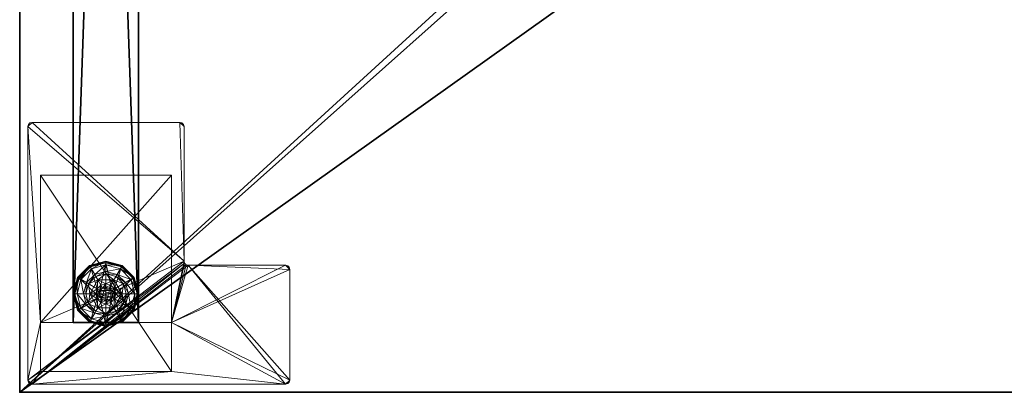
# Model space of a CAD drawing. Extents: x 0 to 145, y -1 to 121.
# Drawn here: x 0 to 15, y 30 to 35 of the extents above; entities that cross this region are included whole.
import ezdxf

# ---------------------------------------------------------------- set-up
doc = ezdxf.new("R2010")
doc.units = 0
doc.header["$LTSCALE"] = 0.3
doc.header["$MEASUREMENT"] = 0
for name, color, linetype in [('A-FURN-ATTRIBUTE-T', 7, 'Continuous'), ('AFURFR-P', 2, 'Continuous'), ('EDGE', 1, 'Continuous'), ('PIETEMENT-V', 2, 'Continuous'), ('SURFACE-H', 7, 'Continuous')]:
    doc.layers.add(name, color=color, linetype=linetype)
doc.layers.add('QUINCAILLERIE-BLANC', color=4, linetype='Continuous', lineweight=13)
doc.layers.add('QUINCAILLERIE-CHR', color=4, linetype='Continuous', lineweight=13)
doc.styles.add('LOGIFLEX - Notes', font='ARIALN.TTF', dxfattribs={"height": 0.09375})

# ---------------------------------------------------------------- blocks, each defined once
blk = doc.blocks.new('3-PAT-MIT-G-Y30')
at = {"layer": 'PIETEMENT-V'}
mesh = blk.add_polyface(dxfattribs=at)
corners = [(0.817, -0.13, 1.25), (1.817, -0.13, 1.25), (0.817, -28.933, 1.25), (1.817, -28.933, 1.25), (0.817, -28.933, 20.25), (0.817, -0.13, 20.25), (1.817, -28.933, 20.25), (1.817, -0.13, 20.25)]
mesh.append_faces([[corners[k] for k in face] for face in [(0, 1, 2, 2), (2, 4, 0, 0), (3, 6, 2, 2), (1, 7, 3, 3), (0, 5, 1, 1), (7, 5, 6, 6)]], dxfattribs={"vtx1": -1, "vtx2": -1})
mesh.append_faces([[corners[k] for k in face] for face in [(1, 3, 2, 2), (4, 5, 0, 0), (6, 4, 2, 2), (7, 6, 3, 3), (5, 7, 1, 1), (5, 4, 6, 6)]], dxfattribs={"vtx2": -1, "vtx3": -1})
at = {"layer": 'QUINCAILLERIE-BLANC'}
mesh = blk.add_polyface(dxfattribs=at)
corners = [(1.072, -28.495, 0.576), (1.195, -28.282, 0.576), (1.195, -28.282, 0.38), (1.185, -28.419, 0.576), (1.241, -28.363, 0.576), (1.317, -28.343, 0.576), (1.317, -28.343, 2.035), (1.241, -28.363, 2.035), (1.44, -28.282, 0.38), (1.317, -28.188, 0.38), (1.164, -28.229, 0.38), (1.051, -28.341, 0.38), (0.884, -28.245, 0.12), (0.936, -28.275, 0.145), (1.067, -28.062, 0.12), (1.317, -28.054, 0.145), (1.317, -27.995, 0.12), (1.097, -28.113, 0.145), (1.146, -28.198, 0.243), (1.317, -28.152, 0.243), (1.02, -28.323, 0.243), (1.317, -27.995, 0.025), (0.884, -28.245, 0.025), (1.067, -28.062, 0.025), (0.906, -28.257), (0.895, -28.251, 0.003), (1.08, -28.084), (1.317, -28.007, 0.003), (1.317, -28.02), (1.074, -28.073, 0.003), (0.83, -28.495, 0.003), (0.887, -28.247, 0.013), (1.317, -28.343), (1.241, -28.363), (1.185, -28.419), (1.317, -28.343, 0.12), (1.241, -28.363, 0.12)]
mesh.append_faces([[corners[k] for k in face] for face in [(8, 9, 2, 2), (28, 33, 26, 26), (34, 26, 33, 33)]], dxfattribs={"vtx0": -1, "vtx1": -1, "vtx2": -1})
mesh.append_faces([[corners[k] for k in face] for face in [(15, 18, 19, 19), (11, 18, 20, 20), (23, 27, 29, 29)]], dxfattribs={"vtx0": -1, "vtx2": -1})
mesh.append_faces([[corners[k] for k in face] for face in [(6, 5, 7, 7), (4, 7, 5, 5), (12, 13, 14, 14), (15, 16, 17, 17), (13, 20, 17, 17), (9, 19, 10, 10), (14, 17, 16, 16), (16, 21, 14, 14), (22, 12, 23, 23), (23, 14, 21, 21), (24, 25, 26, 26), (27, 28, 29, 29), (21, 27, 23, 23), (26, 29, 28, 28), (32, 35, 33, 33), (36, 33, 35, 35)]], dxfattribs={"vtx1": -1, "vtx2": -1})
mesh.append_faces([[corners[k] for k in face] for face in [(3, 4, 1, 1), (4, 5, 1, 1), (9, 10, 2, 2), (10, 11, 2, 2), (32, 33, 28, 28), (24, 26, 34, 34)]], dxfattribs={"vtx1": -1, "vtx2": -1, "vtx3": -1})
mesh.append_faces([[corners[k] for k in face] for face in [(25, 30, 31, 31), (25, 31, 29, 29), (31, 22, 29, 29), (22, 23, 29, 29)]], dxfattribs={"vtx2": -1})
mesh.append_faces([[corners[k] for k in face] for face in [(0, 1, 2, 2), (15, 17, 18, 18), (13, 17, 14, 14), (11, 10, 18, 18), (19, 18, 10, 10), (20, 18, 17, 17), (12, 14, 23, 23), (25, 29, 26, 26)]], dxfattribs={"vtx2": -1, "vtx3": -1})
mesh = blk.add_polyface(dxfattribs=at)
corners = [(1.195, -28.282, 0.38), (1.195, -28.282, 0.576), (1.44, -28.282, 0.38), (1.44, -28.282, 0.576), (1.317, -28.343, 0.576), (1.394, -28.363, 0.576), (1.45, -28.419, 0.576), (1.45, -28.419, 2.035), (1.47, -28.495, 0.576), (1.394, -28.363, 2.035), (1.317, -28.343, 2.035), (1.47, -28.495, 2.035), (1.471, -28.229, 0.38), (1.317, -28.188, 0.38), (1.317, -27.995, 0.12), (1.317, -28.054, 0.145), (1.567, -28.062, 0.12), (1.317, -28.152, 0.243), (1.538, -28.113, 0.145), (1.489, -28.198, 0.243), (1.317, -27.995, 0.025), (1.567, -28.062, 0.025), (1.317, -28.02), (1.317, -28.007, 0.003), (1.555, -28.084), (1.561, -28.073, 0.003), (1.317, -28.343), (1.394, -28.363), (1.45, -28.419), (1.45, -28.419, 0.12), (1.47, -28.495, 0.12), (1.317, -28.343, 0.12), (1.394, -28.363, 0.12), (1.317, -28.647, 0.12), (1.45, -28.571, 0.12), (1.394, -28.627, 0.12), (1.369, -28.406, 2.085), (1.266, -28.406, 2.085), (1.406, -28.444, 2.085), (1.229, -28.444, 2.085), (1.42, -28.495, 2.085), (1.317, -28.392, 2.085)]
mesh.append_faces([[corners[k] for k in face] for face in [(1, 4, 3, 3), (26, 22, 27, 27), (27, 24, 28, 28), (32, 33, 31, 31), (29, 35, 32, 32), (36, 37, 38, 38), (38, 39, 40, 40)]], dxfattribs={"vtx0": -1, "vtx1": -1, "vtx2": -1})
mesh.append_faces([[corners[k] for k in face] for face in [(13, 19, 17, 17)]], dxfattribs={"vtx0": -1, "vtx2": -1})
mesh.append_faces([[corners[k] for k in face] for face in [(0, 1, 2, 2), (6, 7, 8, 8), (7, 6, 9, 9), (4, 10, 5, 5), (5, 9, 6, 6), (14, 15, 16, 16), (15, 17, 18, 18), (20, 14, 21, 21), (22, 23, 24, 24), (23, 20, 25, 25), (29, 28, 30, 30), (28, 29, 27, 27), (31, 26, 32, 32), (32, 27, 29, 29), (30, 34, 29, 29), (7, 38, 11, 11), (38, 7, 36, 36), (10, 41, 9, 9), (9, 36, 7, 7)]], dxfattribs={"vtx1": -1, "vtx2": -1})
mesh.append_faces([[corners[k] for k in face] for face in [(4, 5, 3, 3), (5, 6, 3, 3), (12, 13, 2, 2), (22, 24, 27, 27), (37, 39, 38, 38)]], dxfattribs={"vtx1": -1, "vtx2": -1, "vtx3": -1})
mesh.append_faces([[corners[k] for k in face] for face in [(1, 3, 2, 2), (10, 9, 5, 5), (7, 11, 8, 8), (13, 12, 19, 19), (26, 27, 32, 32), (41, 36, 9, 9), (38, 40, 11, 11)]], dxfattribs={"vtx2": -1, "vtx3": -1})
mesh = blk.add_polyface(dxfattribs=at)
corners = [(1.44, -28.282, 0.576), (1.45, -28.419, 0.576), (1.563, -28.495, 0.576), (1.47, -28.495, 0.576), (1.44, -28.282, 0.38), (1.563, -28.495, 0.38), (1.584, -28.341, 0.38), (1.625, -28.495, 0.38), (1.471, -28.229, 0.38), (1.751, -28.245, 0.12), (1.699, -28.275, 0.145), (1.817, -28.495, 0.12), (1.538, -28.113, 0.145), (1.489, -28.198, 0.243), (1.615, -28.323, 0.243), (1.758, -28.495, 0.145), (1.317, -28.054, 0.145), (1.567, -28.062, 0.12), (1.661, -28.495, 0.243), (1.317, -28.152, 0.243), (1.751, -28.245, 0.025), (1.817, -28.495, 0.025), (1.317, -27.995, 0.12), (1.567, -28.062, 0.025), (1.729, -28.257), (1.74, -28.251, 0.003), (1.793, -28.495), (1.561, -28.073, 0.003), (1.805, -28.495, 0.003), (1.317, -28.007, 0.003), (1.555, -28.084), (1.317, -27.995, 0.025), (1.45, -28.419), (1.47, -28.495), (1.47, -28.495, 0.12)]
mesh.append_faces([[corners[k] for k in face] for face in [(0, 1, 2, 2), (5, 6, 4, 4), (32, 24, 33, 33), (24, 32, 30, 30)]], dxfattribs={"vtx0": -1, "vtx1": -1, "vtx2": -1})
mesh.append_faces([[corners[k] for k in face] for face in [(10, 13, 14, 14), (6, 18, 14, 14), (23, 25, 27, 27)]], dxfattribs={"vtx0": -1, "vtx2": -1})
mesh.append_faces([[corners[k] for k in face] for face in [(4, 0, 5, 5), (9, 10, 11, 11), (10, 9, 12, 12), (10, 14, 15, 15), (6, 14, 8, 8), (17, 12, 9, 9), (20, 9, 21, 21), (9, 20, 17, 17), (23, 17, 20, 20), (24, 25, 26, 26), (25, 24, 27, 27), (20, 25, 23, 23), (25, 20, 28, 28), (30, 27, 24, 24)]], dxfattribs={"vtx1": -1, "vtx2": -1})
mesh.append_faces([[corners[k] for k in face] for face in [(1, 3, 2, 2), (7, 6, 5, 5), (6, 8, 4, 4), (24, 26, 33, 33)]], dxfattribs={"vtx1": -1, "vtx2": -1, "vtx3": -1})
mesh.append_faces([[corners[k] for k in face] for face in [(0, 2, 5, 5), (10, 12, 13, 13), (10, 15, 11, 11), (16, 12, 17, 17), (6, 7, 18, 18), (14, 13, 8, 8), (14, 18, 15, 15), (19, 13, 12, 12), (22, 17, 23, 23), (9, 11, 21, 21), (25, 28, 26, 26), (29, 27, 30, 30), (20, 21, 28, 28), (31, 23, 27, 27), (32, 33, 34, 34)]], dxfattribs={"vtx2": -1, "vtx3": -1})
mesh = blk.add_polyface(dxfattribs=at)
corners = [(1.072, -28.495, 0.38), (1.072, -28.495, 0.576), (1.195, -28.282, 0.38), (1.185, -28.419, 0.576), (1.195, -28.282, 0.576), (1.165, -28.495, 0.576), (1.185, -28.419, 2.035), (1.241, -28.363, 0.576), (1.165, -28.495, 2.035), (1.241, -28.363, 2.035), (1.051, -28.341, 0.38), (1.01, -28.495, 0.38), (0.936, -28.275, 0.145), (0.884, -28.245, 0.12), (0.877, -28.495, 0.145), (0.974, -28.495, 0.243), (1.02, -28.323, 0.243), (0.817, -28.495, 0.12), (0.884, -28.245, 0.025), (0.817, -28.495, 0.025), (0.895, -28.251, 0.003), (0.906, -28.257), (0.83, -28.495, 0.003), (0.887, -28.247, 0.013), (0.842, -28.495), (1.165, -28.495), (1.185, -28.419), (1.185, -28.419, 0.12), (1.241, -28.363, 0.12), (1.241, -28.363), (1.165, -28.495, 0.12), (1.185, -28.571, 0.12), (1.317, -28.647, 0.12), (1.241, -28.627, 0.12), (1.317, -28.343, 0.12), (1.369, -28.406, 2.085), (1.317, -28.392, 2.085), (1.266, -28.406, 2.085), (1.215, -28.495, 2.085), (1.42, -28.495, 2.085), (1.229, -28.444, 2.085), (1.317, -28.343, 2.035), (1.229, -28.546, 2.085)]
mesh.append_faces([[corners[k] for k in face] for face in [(1, 3, 4, 4), (2, 10, 0, 0), (25, 21, 26, 26), (34, 33, 28, 28), (38, 39, 40, 40)]], dxfattribs={"vtx0": -1, "vtx1": -1, "vtx2": -1})
mesh.append_faces([[corners[k] for k in face] for face in [(12, 15, 16, 16)]], dxfattribs={"vtx0": -1, "vtx2": -1})
mesh.append_faces([[corners[k] for k in face] for face in [(25, 24, 21, 21)]], dxfattribs={"vtx0": -1, "vtx2": -1, "vtx3": -1})
mesh.append_faces([[corners[k] for k in face] for face in [(0, 1, 2, 2), (3, 6, 7, 7), (6, 3, 8, 8), (5, 8, 3, 3), (12, 13, 14, 14), (10, 16, 11, 11), (17, 14, 13, 13), (13, 18, 17, 17), (19, 17, 18, 18), (20, 21, 22, 22), (24, 22, 21, 21), (27, 26, 28, 28), (26, 27, 25, 25), (30, 25, 27, 27), (36, 41, 37, 37), (6, 40, 9, 9), (40, 6, 38, 38), (9, 37, 41, 41), (8, 38, 6, 6)]], dxfattribs={"vtx1": -1, "vtx2": -1})
mesh.append_faces([[corners[k] for k in face] for face in [(5, 3, 1, 1), (10, 11, 0, 0), (27, 28, 31, 31), (32, 33, 34, 34)]], dxfattribs={"vtx1": -1, "vtx2": -1, "vtx3": -1})
mesh.append_faces([[corners[k] for k in face] for face in [(18, 23, 19, 19), (22, 19, 23, 23)]], dxfattribs={"vtx2": -1})
mesh.append_faces([[corners[k] for k in face] for face in [(6, 9, 7, 7), (12, 14, 15, 15), (16, 15, 11, 11), (26, 29, 28, 28), (35, 36, 37, 37), (40, 37, 9, 9), (42, 38, 8, 8)]], dxfattribs={"vtx2": -1, "vtx3": -1})
mesh = blk.add_polyface(dxfattribs=at)
corners = [(1.44, -28.708, 0.576), (1.317, -28.647, 0.576), (1.195, -28.708, 0.576), (1.241, -28.627, 0.576), (1.185, -28.571, 0.576), (1.195, -28.708, 0.38), (1.185, -28.571, 2.035), (1.165, -28.495, 0.576), (1.241, -28.627, 2.035), (1.317, -28.647, 2.035), (1.165, -28.495, 2.035), (1.051, -28.649, 0.38), (1.164, -28.761, 0.38), (1.317, -28.802, 0.38), (1.317, -28.995, 0.12), (1.317, -28.936, 0.145), (1.067, -28.928, 0.12), (1.317, -28.838, 0.243), (1.097, -28.877, 0.145), (1.146, -28.792, 0.243), (1.317, -28.995, 0.025), (1.067, -28.928, 0.025), (1.317, -28.97), (1.317, -28.983, 0.003), (1.08, -28.906), (1.317, -28.992, 0.013), (1.074, -28.917, 0.003), (1.069, -28.925, 0.013), (1.317, -28.647), (1.241, -28.627), (1.185, -28.571), (1.185, -28.571, 0.12), (1.165, -28.495, 0.12), (1.317, -28.647, 0.12), (1.241, -28.627, 0.12), (1.165, -28.495), (1.185, -28.419, 0.12), (1.241, -28.363, 0.12), (1.229, -28.546, 2.085), (1.406, -28.546, 2.085), (1.215, -28.495, 2.085), (1.317, -28.597, 2.085), (1.369, -28.584, 2.085), (1.266, -28.584, 2.085)]
mesh.append_faces([[corners[k] for k in face] for face in [(0, 1, 2, 2), (28, 22, 29, 29), (29, 24, 30, 30), (31, 37, 34, 34), (38, 39, 40, 40), (43, 42, 38, 38)]], dxfattribs={"vtx0": -1, "vtx1": -1, "vtx2": -1})
mesh.append_faces([[corners[k] for k in face] for face in [(13, 19, 17, 17)]], dxfattribs={"vtx0": -1, "vtx2": -1})
mesh.append_faces([[corners[k] for k in face] for face in [(4, 6, 7, 7), (6, 4, 8, 8), (1, 9, 3, 3), (3, 8, 4, 4), (14, 15, 16, 16), (15, 17, 18, 18), (20, 14, 21, 21), (22, 23, 24, 24), (23, 25, 26, 26), (25, 20, 27, 27), (31, 30, 32, 32), (30, 31, 29, 29), (33, 28, 34, 34), (34, 29, 31, 31), (32, 36, 31, 31), (41, 42, 43, 43), (6, 38, 10, 10), (38, 6, 43, 43), (9, 41, 8, 8), (8, 43, 6, 6)]], dxfattribs={"vtx1": -1, "vtx2": -1})
mesh.append_faces([[corners[k] for k in face] for face in [(1, 3, 2, 2), (3, 4, 2, 2), (11, 12, 5, 5), (12, 13, 5, 5), (22, 24, 29, 29)]], dxfattribs={"vtx1": -1, "vtx2": -1, "vtx3": -1})
mesh.append_faces([[corners[k] for k in face] for face in [(0, 2, 5, 5), (9, 8, 3, 3), (6, 10, 7, 7), (13, 12, 19, 19), (17, 19, 18, 18), (28, 29, 34, 34), (30, 35, 32, 32), (41, 43, 8, 8)]], dxfattribs={"vtx2": -1, "vtx3": -1})
mesh = blk.add_polyface(dxfattribs=at)
corners = [(1.45, -28.571, 0.576), (1.394, -28.627, 0.576), (1.44, -28.708, 0.576), (1.317, -28.647, 0.576), (1.44, -28.708, 0.38), (1.195, -28.708, 0.38), (1.317, -28.647, 2.035), (1.394, -28.627, 2.035), (1.45, -28.571, 2.035), (1.47, -28.495, 2.035), (1.317, -28.802, 0.38), (1.471, -28.761, 0.38), (1.317, -28.936, 0.145), (1.317, -28.995, 0.12), (1.538, -28.877, 0.145), (1.489, -28.792, 0.243), (1.317, -28.838, 0.243), (1.567, -28.928, 0.12), (1.317, -28.995, 0.025), (1.567, -28.928, 0.025), (1.317, -28.983, 0.003), (1.317, -28.97), (1.561, -28.917, 0.003), (1.566, -28.925, 0.013), (1.317, -28.992, 0.013), (1.555, -28.906), (1.317, -28.647), (1.394, -28.627), (1.45, -28.571), (1.317, -28.647, 0.12), (1.45, -28.571, 0.12), (1.394, -28.627, 0.12), (1.394, -28.363, 0.12), (1.45, -28.419, 0.12), (1.406, -28.546, 2.085), (1.229, -28.546, 2.085), (1.369, -28.584, 2.085), (1.42, -28.495, 2.085), (1.215, -28.495, 2.085), (1.317, -28.597, 2.085)]
mesh.append_faces([[corners[k] for k in face] for face in [(5, 10, 4, 4), (21, 27, 25, 25), (28, 25, 27, 27), (29, 32, 31, 31), (34, 35, 36, 36)]], dxfattribs={"vtx0": -1, "vtx1": -1, "vtx2": -1})
mesh.append_faces([[corners[k] for k in face] for face in [(12, 15, 16, 16), (20, 23, 24, 24)]], dxfattribs={"vtx0": -1, "vtx2": -1})
mesh.append_faces([[corners[k] for k in face] for face in [(4, 2, 5, 5), (6, 3, 7, 7), (0, 8, 1, 1), (8, 0, 9, 9), (1, 7, 3, 3), (12, 13, 14, 14), (10, 16, 11, 11), (17, 14, 13, 13), (13, 18, 17, 17), (19, 17, 18, 18), (20, 21, 22, 22), (18, 24, 19, 19), (25, 22, 21, 21), (26, 29, 27, 27), (30, 28, 31, 31), (31, 27, 29, 29), (39, 6, 36, 36), (8, 34, 7, 7), (34, 8, 37, 37), (9, 37, 8, 8), (7, 36, 6, 6)]], dxfattribs={"vtx1": -1, "vtx2": -1})
mesh.append_faces([[corners[k] for k in face] for face in [(0, 1, 2, 2), (1, 3, 2, 2), (10, 11, 4, 4), (26, 27, 21, 21), (30, 31, 33, 33), (34, 37, 38, 38)]], dxfattribs={"vtx1": -1, "vtx2": -1, "vtx3": -1})
mesh.append_faces([[corners[k] for k in face] for face in [(8, 7, 1, 1), (12, 14, 15, 15), (16, 15, 11, 11), (28, 27, 31, 31), (34, 36, 7, 7)]], dxfattribs={"vtx2": -1, "vtx3": -1})
mesh = blk.add_polyface(dxfattribs=at)
corners = [(1.195, -28.708, 0.38), (1.195, -28.708, 0.576), (1.072, -28.495, 0.38), (1.072, -28.495, 0.576), (1.185, -28.571, 0.576), (1.165, -28.495, 0.576), (1.051, -28.649, 0.38), (1.01, -28.495, 0.38), (0.884, -28.745, 0.12), (0.936, -28.715, 0.145), (0.817, -28.495, 0.12), (1.097, -28.877, 0.145), (1.146, -28.792, 0.243), (1.02, -28.667, 0.243), (0.877, -28.495, 0.145), (1.317, -28.936, 0.145), (1.067, -28.928, 0.12), (0.974, -28.495, 0.243), (1.164, -28.761, 0.38), (0.884, -28.745, 0.025), (0.817, -28.495, 0.025), (1.317, -28.995, 0.12), (1.067, -28.928, 0.025), (0.906, -28.733), (0.895, -28.739, 0.003), (0.842, -28.495), (1.074, -28.917, 0.003), (1.069, -28.925, 0.013), (0.83, -28.495, 0.003), (1.317, -28.983, 0.003), (1.08, -28.906), (1.317, -28.992, 0.013), (1.317, -28.995, 0.025), (1.185, -28.571), (1.165, -28.495)]
mesh.append_faces([[corners[k] for k in face] for face in [(1, 4, 3, 3), (2, 6, 0, 0), (6, 2, 7, 7), (33, 23, 34, 34), (23, 33, 30, 30)]], dxfattribs={"vtx0": -1, "vtx1": -1, "vtx2": -1})
mesh.append_faces([[corners[k] for k in face] for face in [(9, 12, 13, 13), (6, 17, 13, 13)]], dxfattribs={"vtx0": -1, "vtx2": -1})
mesh.append_faces([[corners[k] for k in face] for face in [(0, 1, 2, 2), (8, 9, 10, 10), (9, 8, 11, 11), (9, 13, 14, 14), (6, 13, 18, 18), (16, 11, 8, 8), (19, 8, 20, 20), (8, 19, 16, 16), (22, 16, 19, 19), (23, 24, 25, 25), (24, 23, 26, 26), (24, 19, 28, 28), (30, 26, 23, 23)]], dxfattribs={"vtx1": -1, "vtx2": -1})
mesh.append_faces([[corners[k] for k in face] for face in [(4, 5, 3, 3), (23, 25, 34, 34)]], dxfattribs={"vtx1": -1, "vtx2": -1, "vtx3": -1})
mesh.append_faces([[corners[k] for k in face] for face in [(24, 26, 27, 27), (19, 24, 22, 22), (22, 24, 27, 27)]], dxfattribs={"vtx2": -1})
mesh.append_faces([[corners[k] for k in face] for face in [(1, 3, 2, 2), (9, 11, 12, 12), (9, 14, 10, 10), (15, 11, 16, 16), (6, 7, 17, 17), (13, 12, 18, 18), (13, 17, 14, 14), (21, 16, 22, 22), (8, 10, 20, 20), (24, 28, 25, 25), (29, 26, 30, 30), (31, 27, 26, 26), (19, 20, 28, 28), (32, 22, 27, 27)]], dxfattribs={"vtx2": -1, "vtx3": -1})
mesh = blk.add_polyface(dxfattribs=at)
corners = [(1.563, -28.495, 0.576), (1.45, -28.571, 0.576), (1.44, -28.708, 0.576), (1.47, -28.495, 0.576), (1.563, -28.495, 0.38), (1.44, -28.708, 0.38), (1.47, -28.495, 2.035), (1.584, -28.649, 0.38), (1.471, -28.761, 0.38), (1.625, -28.495, 0.38), (1.751, -28.745, 0.12), (1.699, -28.715, 0.145), (1.567, -28.928, 0.12), (1.758, -28.495, 0.145), (1.661, -28.495, 0.243), (1.615, -28.667, 0.243), (1.538, -28.877, 0.145), (1.489, -28.792, 0.243), (1.817, -28.495, 0.12), (1.751, -28.745, 0.025), (1.567, -28.928, 0.025), (1.817, -28.495, 0.025), (1.729, -28.733), (1.74, -28.739, 0.003), (1.555, -28.906), (1.805, -28.495, 0.003), (1.317, -28.983, 0.003), (1.561, -28.917, 0.003), (1.566, -28.925, 0.013), (1.793, -28.495), (1.317, -28.992, 0.013), (1.47, -28.495), (1.45, -28.571), (1.45, -28.571, 0.12), (1.47, -28.495, 0.12)]
mesh.append_faces([[corners[k] for k in face] for face in [(0, 1, 2, 2), (1, 0, 3, 3), (5, 7, 4, 4), (31, 22, 32, 32)]], dxfattribs={"vtx0": -1, "vtx1": -1, "vtx2": -1})
mesh.append_faces([[corners[k] for k in face] for face in [(11, 14, 15, 15), (7, 17, 15, 15), (20, 30, 28, 28), (21, 23, 25, 25)]], dxfattribs={"vtx0": -1, "vtx2": -1})
mesh.append_faces([[corners[k] for k in face] for face in [(4, 0, 5, 5), (3, 6, 1, 1), (10, 11, 12, 12), (11, 10, 13, 13), (11, 15, 16, 16), (7, 15, 9, 9), (18, 13, 10, 10), (19, 10, 20, 20), (10, 19, 18, 18), (21, 18, 19, 19), (22, 23, 24, 24), (23, 22, 25, 25), (19, 23, 21, 21), (29, 25, 22, 22), (32, 33, 31, 31), (34, 31, 33, 33)]], dxfattribs={"vtx1": -1, "vtx2": -1})
mesh.append_faces([[corners[k] for k in face] for face in [(8, 7, 5, 5), (7, 9, 4, 4), (29, 22, 31, 31), (22, 24, 32, 32)]], dxfattribs={"vtx1": -1, "vtx2": -1, "vtx3": -1})
mesh.append_faces([[corners[k] for k in face] for face in [(23, 19, 28, 28), (23, 28, 27, 27), (19, 20, 28, 28)]], dxfattribs={"vtx2": -1})
mesh.append_faces([[corners[k] for k in face] for face in [(0, 2, 5, 5), (11, 13, 14, 14), (11, 16, 12, 12), (7, 8, 17, 17), (15, 14, 9, 9), (15, 17, 16, 16), (10, 12, 20, 20), (26, 27, 28, 28), (23, 27, 24, 24)]], dxfattribs={"vtx2": -1, "vtx3": -1})
at = {"layer": 'QUINCAILLERIE-CHR'}
mesh = blk.add_polyface(dxfattribs=at)
corners = [(0.156, -29.867, 27.812), (0.188, -29.875, 27.812), (0.188, -29.875, 28), (0.156, -29.867, 28), (0.133, -29.844, 28), (0.125, -29.812, 27.812), (0.133, -29.844, 27.812), (0.125, -29.812, 28), (0.125, -25.938, 28), (0.125, -25.938, 27.812), (0.133, -25.906, 27.812), (0.133, -25.906, 28), (0.156, -25.883, 28), (0.188, -25.875, 27.812), (0.156, -25.883, 27.812), (0.188, -25.875, 28), (2.447, -25.875, 28), (2.447, -25.875, 27.812), (2.479, -25.883, 27.812), (2.479, -25.883, 28), (2.502, -25.906, 28), (2.51, -25.938, 27.812), (2.502, -25.906, 27.812), (2.51, -25.938, 28), (2.51, -27.996, 28), (2.51, -27.996, 27.812), (2.518, -28.027, 27.812), (2.518, -28.027, 28), (2.541, -28.05, 28), (2.572, -28.058, 27.812), (2.541, -28.05, 27.812), (2.572, -28.058, 28), (4.062, -28.058, 28), (4.062, -28.058, 27.812), (4.094, -28.066, 27.812), (4.094, -28.066, 28), (4.117, -28.089, 28), (4.125, -28.121, 27.812), (4.117, -28.089, 27.812), (4.125, -28.121, 28), (4.125, -29.812, 28), (4.125, -29.812, 27.812), (4.117, -29.844, 27.812), (4.117, -29.844, 28), (4.094, -29.867, 28), (4.062, -29.875, 27.812), (4.094, -29.867, 27.812), (4.062, -29.875, 28), (2.318, -29.683, 0.5), (2.318, -29.683, 27.812), (0.317, -29.683, 27.812), (0.317, -29.683, 0.5), (0.317, -28.933, 1.25), (0.317, -28.933, 27.812), (2.318, -28.933, 27.812), (2.318, -28.933, 1.25), (0.317, -26.683, 1.25), (0.317, -26.683, 0.5), (2.318, -26.683, 0.5), (2.318, -26.683, 1.25)]
mesh.append_faces([[corners[k] for k in face] for face in [(28, 2, 31, 31), (13, 9, 14, 14)]], dxfattribs={"vtx0": -1, "vtx1": -1, "vtx2": -1})
mesh.append_faces([[corners[k] for k in face] for face in [(15, 8, 24, 24), (27, 7, 2, 2), (40, 31, 47, 47), (5, 50, 1, 1), (41, 45, 54, 54), (33, 37, 54, 54), (13, 25, 9, 9), (9, 25, 53, 53)]], dxfattribs={"vtx0": -1, "vtx1": -1, "vtx2": -1, "vtx3": -1})
mesh.append_faces([[corners[k] for k in face] for face in [(0, 2, 3, 3), (4, 5, 6, 6), (3, 6, 0, 0), (10, 8, 11, 11), (12, 13, 14, 14), (11, 14, 10, 10), (18, 16, 19, 19), (20, 21, 22, 22), (19, 22, 18, 18), (26, 24, 27, 27), (28, 29, 30, 30), (27, 30, 26, 26), (34, 32, 35, 35), (36, 37, 38, 38), (35, 38, 34, 34), (42, 40, 43, 43), (44, 45, 46, 46), (43, 46, 42, 42), (52, 50, 53, 53)]], dxfattribs={"vtx0": -1, "vtx2": -1})
mesh.append_faces([[corners[k] for k in face] for face in [(31, 2, 47, 47), (24, 8, 7, 7), (23, 19, 16, 16), (39, 32, 31, 31), (24, 16, 15, 15), (47, 43, 40, 40), (52, 57, 51, 51), (25, 54, 53, 53), (45, 49, 54, 54), (49, 45, 1, 1), (5, 53, 50, 50), (1, 50, 49, 49), (54, 37, 41, 41), (17, 21, 25, 25), (1, 6, 5, 5), (54, 25, 26, 26)]], dxfattribs={"vtx0": -1, "vtx2": -1, "vtx3": -1})
mesh.append_faces([[corners[k] for k in face] for face in [(7, 5, 4, 4), (7, 8, 5, 5), (15, 13, 12, 12), (15, 16, 13, 13), (23, 21, 20, 20), (23, 24, 21, 21), (31, 29, 28, 28), (31, 32, 29, 29), (39, 37, 36, 36), (39, 40, 37, 37), (47, 45, 44, 44), (47, 2, 45, 45), (20, 19, 23, 23), (36, 35, 39, 39), (51, 48, 50, 50), (55, 52, 54, 54), (58, 48, 57, 57), (54, 49, 55, 55), (56, 52, 59, 59), (58, 57, 59, 59)]], dxfattribs={"vtx1": -1, "vtx2": -1})
mesh.append_faces([[corners[k] for k in face] for face in [(7, 4, 2, 2), (15, 12, 8, 8), (24, 23, 16, 16), (27, 24, 7, 7), (28, 27, 2, 2), (35, 32, 39, 39), (40, 39, 31, 31), (51, 50, 52, 52), (48, 58, 55, 55), (49, 48, 55, 55), (41, 42, 45, 45), (33, 34, 37, 37), (29, 33, 54, 54), (30, 29, 54, 54), (26, 30, 54, 54), (17, 18, 21, 21), (13, 17, 25, 25), (5, 9, 53, 53)]], dxfattribs={"vtx1": -1, "vtx2": -1, "vtx3": -1})
mesh.append_faces([[corners[k] for k in face] for face in [(0, 1, 2, 2), (3, 4, 6, 6), (8, 9, 5, 5), (10, 9, 8, 8), (11, 12, 14, 14), (16, 17, 13, 13), (18, 17, 16, 16), (19, 20, 22, 22), (24, 25, 21, 21), (26, 25, 24, 24), (27, 28, 30, 30), (32, 33, 29, 29), (34, 33, 32, 32), (35, 36, 38, 38), (40, 41, 37, 37), (42, 41, 40, 40), (43, 44, 46, 46), (2, 1, 45, 45), (4, 3, 2, 2), (12, 11, 8, 8), (47, 44, 43, 43), (48, 49, 50, 50), (52, 53, 54, 54), (52, 56, 57, 57), (48, 51, 57, 57), (58, 59, 55, 55), (52, 55, 59, 59), (57, 56, 59, 59), (1, 0, 6, 6), (42, 46, 45, 45), (34, 38, 37, 37), (18, 22, 21, 21), (9, 10, 14, 14)]], dxfattribs={"vtx2": -1, "vtx3": -1})
blk = doc.blocks.new('3-3072WAVC-YSF')
at = {"layer": 'AFURFR-P'}
blk.add_point((0, -30, 29), dxfattribs=at)
at = {"layer": 'EDGE'}
mesh = blk.add_polyface(dxfattribs=at)
corners = [(43.984, 0, 29), (43.984, 0, 28), (43.269, -0.087, 29), (42, -0.75, 28), (41.406, -1.158, 28), (42, -0.75, 29), (40.731, -1.413, 28), (40.731, -1.413, 29), (40.016, -1.5, 28), (40.016, -1.5, 29), (41.406, -1.158, 29), (31.984, -1.5, 28), (31.984, -1.5, 29), (42.594, -0.342, 28), (42.594, -0.342, 29), (43.269, -0.087, 28), (31.269, -1.413, 29), (30, -0.75, 28), (29.406, -0.342, 28), (30, -0.75, 29), (28.731, -0.087, 28), (28.731, -0.087, 29), (28.016, 0, 28), (28.016, 0, 29), (29.406, -0.342, 29), (0, 0, 28), (0, 0, 29), (30.594, -1.158, 28), (30.594, -1.158, 29), (31.269, -1.413, 28), (72, 0, 28), (72, 0, 29), (72, -30, 28), (72, -30, 29), (0, -30, 28), (0, -30, 29)]
mesh.append_faces([[corners[k] for k in face] for face in [(3, 5, 13, 13), (17, 19, 27, 27)]], dxfattribs={"vtx0": -1, "vtx1": -1, "vtx2": -1})
mesh.append_faces([[corners[k] for k in face] for face in [(0, 1, 2, 2), (6, 7, 4, 4), (6, 8, 7, 7), (10, 5, 4, 4), (8, 11, 9, 9), (13, 14, 15, 15), (2, 15, 14, 14), (12, 11, 16, 16), (20, 21, 18, 18), (20, 22, 21, 21), (24, 19, 18, 18), (22, 25, 23, 23), (27, 28, 29, 29), (16, 29, 28, 28), (30, 1, 31, 31), (32, 30, 33, 33), (34, 32, 35, 35), (25, 34, 26, 26)]], dxfattribs={"vtx1": -1, "vtx2": -1})
mesh.append_faces([[corners[k] for k in face] for face in [(3, 4, 5, 5), (17, 18, 19, 19)]], dxfattribs={"vtx1": -1, "vtx2": -1, "vtx3": -1})
mesh.append_faces([[corners[k] for k in face] for face in [(8, 9, 7, 7), (7, 10, 4, 4), (11, 12, 9, 9), (5, 14, 13, 13), (1, 15, 2, 2), (22, 23, 21, 21), (21, 24, 18, 18), (25, 26, 23, 23), (19, 28, 27, 27), (11, 29, 16, 16), (1, 0, 31, 31), (30, 31, 33, 33), (32, 33, 35, 35), (34, 35, 26, 26)]], dxfattribs={"vtx2": -1, "vtx3": -1})
at = {"layer": 'SURFACE-H'}
mesh = blk.add_polyface(dxfattribs=at)
corners = [(43.269, -0.087, 29), (42.594, -0.342, 29), (43.984, 0, 29), (42, -0.75, 29), (72, 0, 29), (40.731, -1.413, 29), (72, -30, 29), (41.406, -1.158, 29), (40.016, -1.5, 29), (30.594, -1.158, 29), (30, -0.75, 29), (28.016, 0, 29), (0, 0, 29), (31.269, -1.413, 29), (28.731, -0.087, 29), (29.406, -0.342, 29), (0, -30, 29), (31.984, -1.5, 29)]
mesh.append_faces([[corners[k] for k in face] for face in [(4, 5, 6, 6), (5, 4, 7, 7), (2, 7, 4, 4), (9, 12, 13, 13), (13, 16, 17, 17), (6, 17, 16, 16), (15, 11, 10, 10)]], dxfattribs={"vtx0": -1, "vtx1": -1, "vtx2": -1})
mesh.append_faces([[corners[k] for k in face] for face in [(9, 11, 12, 12)]], dxfattribs={"vtx0": -1, "vtx2": -1, "vtx3": -1})
mesh.append_faces([[corners[k] for k in face] for face in [(0, 1, 2, 2), (14, 11, 15, 15)]], dxfattribs={"vtx1": -1, "vtx2": -1})
mesh.append_faces([[corners[k] for k in face] for face in [(1, 3, 2, 2), (3, 7, 2, 2), (5, 8, 6, 6), (9, 10, 11, 11), (12, 16, 13, 13), (8, 17, 6, 6)]], dxfattribs={"vtx1": -1, "vtx2": -1, "vtx3": -1})
mesh = blk.add_polyface(dxfattribs=at)
corners = [(41.406, -1.158, 28), (72, 0, 28), (40.731, -1.413, 28), (43.984, 0, 28), (42, -0.75, 28), (43.269, -0.087, 28), (42.594, -0.342, 28), (31.984, -1.5, 28), (0, -30, 28), (31.269, -1.413, 28), (40.016, -1.5, 28), (72, -30, 28), (28.731, -0.087, 28), (29.406, -0.342, 28), (28.016, 0, 28), (30, -0.75, 28), (30.594, -1.158, 28), (0, 0, 28)]
mesh.append_faces([[corners[k] for k in face] for face in [(0, 1, 2, 2), (1, 0, 3, 3), (7, 8, 9, 9), (8, 10, 11, 11), (2, 11, 10, 10), (14, 16, 17, 17), (9, 17, 16, 16), (6, 3, 4, 4)]], dxfattribs={"vtx0": -1, "vtx1": -1, "vtx2": -1})
mesh.append_faces([[corners[k] for k in face] for face in [(5, 3, 6, 6), (12, 13, 14, 14)]], dxfattribs={"vtx1": -1, "vtx2": -1})
mesh.append_faces([[corners[k] for k in face] for face in [(0, 4, 3, 3), (7, 10, 8, 8), (1, 11, 2, 2), (13, 15, 14, 14), (15, 16, 14, 14), (8, 17, 9, 9)]], dxfattribs={"vtx1": -1, "vtx2": -1, "vtx3": -1})
blk = doc.blocks.new('LV3072YSF_THREEDVIEW_e_____CONNECTIVITY_____No_____E_____P_____GROMMET_____NGR_____LAYER_____PG_____QI_____QIBLA_____WAVC_____Wav')
blk.add_blockref('3-3072WAVC-YSF', (0, 0))
blk = doc.blocks.new('3_LV3072YSF_____XI_____XO_____CONNECTIVITY_____No_____E_____P_____GROMMET_____NGR_____LAYER_____PG_____QI_____QIBLA_____WAVC_____Wav')
for name in ['LV3072YSF_THREEDVIEW_e_____CONNECTIVITY_____No_____E_____P_____GROMMET_____NGR_____LAYER_____PG_____QI_____QIBLA_____WAVC_____Wav', '3-PAT-MIT-G-Y30']:
    blk.add_blockref(name, (0, 0))
at = {"layer": 'A-FURN-ATTRIBUTE-T', "style": 'LOGIFLEX - Notes'}
blk.add_attdef('CAPTG', (0, 1), '', height=2.5, dxfattribs=at)
at = {"layer": 'A-FURN-ATTRIBUTE-T', "style": 'LOGIFLEX - Notes', "flags": 1}
for tag in ['CAPPN', 'CAPMG', 'CAPMC', 'CAPQT', 'CAPDH']:
    blk.add_attdef(tag, (0, 0), '', height=0.001, dxfattribs=at)

msp = doc.modelspace()

# ---------------------------------------------------------------- block references
msp.add_blockref('3_LV3072YSF_____XI_____XO_____CONNECTIVITY_____No_____E_____P_____GROMMET_____NGR_____LAYER_____PG_____QI_____QIBLA_____WAVC_____Wav', (-0.04, 59.6))

doc.saveas('drawing.dxf')
